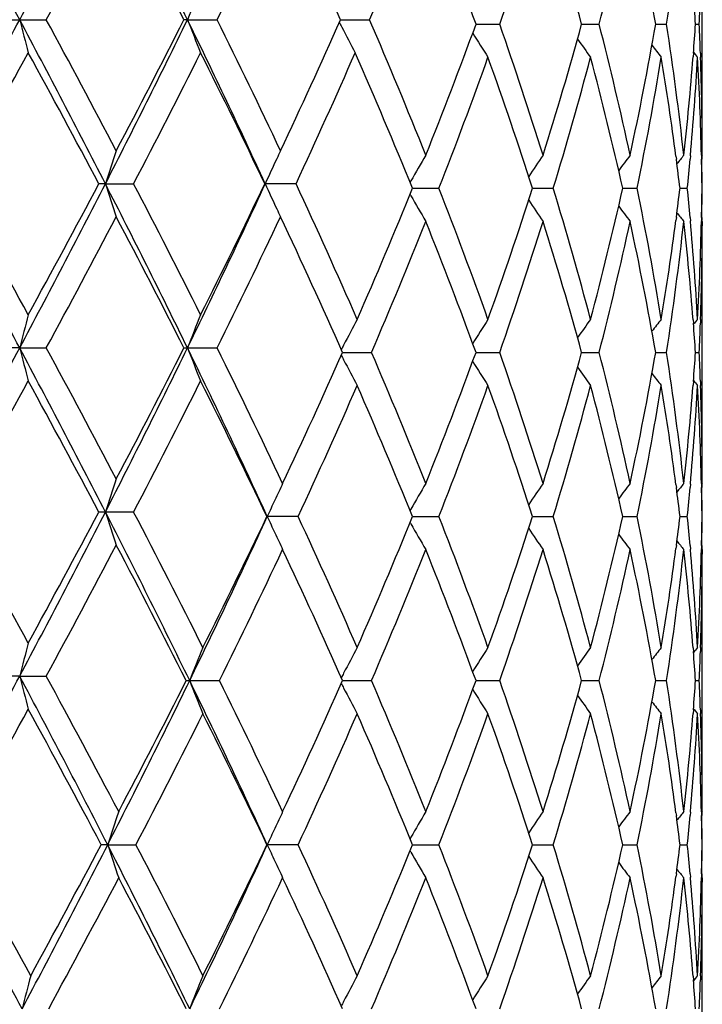
# Model space of a CAD drawing. Units: inches. Extents: x 0 to 11, y 0 to 8.5.
# Drawn here: x 5.8 to 5.8, y 5.8 to 5.9 of the extents above; entities that cross this region are included whole.
import ezdxf

# ---------------------------------------------------------------- set-up
doc = ezdxf.new("R2010")
doc.units = ezdxf.units.IN
doc.header["$LTSCALE"] = 0.605
doc.header["$MEASUREMENT"] = 0
doc.layers.get('0').update_dxf_attribs({"linetype": 'CONTINUOUS'})

msp = doc.modelspace()

# ---------------------------------------------------------------- linework, layer by layer
at = {"color": 7, "linetype": 'Continuous'}
for p, q in [((5.7996178772, 5.8728773531), (5.7996180375, 5.884977499)), ((5.7670869188, 5.8792457875), (5.7687849804, 5.8792457875)), ((5.7754216879, 5.8792457974), (5.7752578007, 5.8792457875)), ((5.7754216879, 5.8792457974), (5.7768156044, 5.8792457875)), ((5.7826189904, 5.879245796499999), (5.7839803343, 5.8792457875)), ((5.7889827887, 5.8790335776), (5.790094853899999, 5.8790335723)), ((5.793947296900001, 5.8790335762), (5.7947730281, 5.8790335723)), ((5.797427756599999, 5.8790335748), (5.7979373582, 5.8790335723)), ((5.799298582, 5.8790335732), (5.799473667000001, 5.8790335723)), ((5.7991998254, 5.877665463400001), (5.7991866814, 5.877496107200001)), ((5.7995290141, 5.877665464), (5.7995353488, 5.8774842163)), ((5.7983789973, 5.87282782), (5.7983972192, 5.8726911984)), ((5.799057814, 5.8728503755), (5.7990438462, 5.872691199)), ((5.7995784667, 5.8728763775), (5.7995830505, 5.8726911984)), ((5.7996178772, 5.8728773531), (5.7995795975, 5.872830696)), ((5.7995886124, 5.8728416838), (5.7995918829, 5.872691199)), ((5.7859208562, 5.87167066), (5.785882957999999, 5.8716042735)), ((5.7715632347, 5.8715353029), (5.771255540599999, 5.871535316)), ((5.7715632347, 5.8715353029), (5.7728911977, 5.871535316)), ((5.7805233585, 5.871535316), (5.779056862899999, 5.871535316)), ((5.785997932000001, 5.8713230928), (5.7872389736, 5.8713231025)), ((5.791640436000001, 5.871323095), (5.7926139388, 5.8713231025)), ((5.795882124299999, 5.8713230972), (5.796552965499999, 5.8713231025)), ((5.7985699539, 5.871323099600001), (5.798913923400001, 5.8713231025)), ((5.7859208554, 5.8709755068), (5.7858829157, 5.8710418585)), ((5.7983972224, 5.8699551177), (5.798379232899999, 5.8698183016)), ((5.7990438438, 5.869955118200001), (5.799058124199999, 5.8697957432)), ((5.799583051, 5.8699551177), (5.7995787909, 5.8697697384)), ((5.799591883300001, 5.869955118200001), (5.7995888944, 5.869804438099999)), ((5.7996178772, 5.8697687624), (5.7995795489, 5.869815390299999)), ((5.7996178772, 5.8697687624), (5.799617396, 5.8695565525)), ((5.7996178772, 5.857456301900001), (5.7996180375, 5.8695565487)), ((5.799186344, 5.865150316), (5.799199820499999, 5.8649806512)), ((5.7995350376, 5.8651622094), (5.7995290165, 5.8649806518)), ((5.7675354783, 5.8638249038), (5.767086856000001, 5.863824880399999)), ((5.7675354783, 5.8638249038), (5.7687850424, 5.863824880399999)), ((5.7752577428, 5.863824880399999), (5.776815661000001, 5.863824880399999)), ((5.782713309, 5.8636126862), (5.7840716818, 5.8636126652)), ((5.788982745599999, 5.8636126819), (5.790094891, 5.8636126652)), ((5.7939472653, 5.8636126777), (5.794773055199999, 5.8636126652)), ((5.7974277371, 5.8636126733), (5.797937374500001, 5.8636126652)), ((5.7992985747, 5.863612668200001), (5.7994736718, 5.8636126652)), ((5.799199818, 5.862244486), (5.7991866791, 5.8620751835)), ((5.7995290175, 5.8622444865), (5.7995353498, 5.862063292899999)), ((5.7983790317, 5.8574067744), (5.7983972262, 5.8572703559)), ((5.799057791, 5.857429326699999), (5.7990438414, 5.8572703565)), ((5.7995784732, 5.857455326499999), (5.7995830517, 5.8572703559)), ((5.7996178772, 5.857456301900001), (5.7995796038, 5.857409652699999)), ((5.7995886179, 5.857420639600001), (5.7995918839, 5.8572703565)), ((5.772891147799999, 5.856114385900001), (5.7712555913, 5.856114385900001)), ((5.7859208957, 5.8562496907), (5.7858830168, 5.856183339199999)), ((5.7806219717, 5.855902170599999), (5.7791582655, 5.855902170599999)), ((5.7859208936, 5.8555545648), (5.7858829482, 5.855620929)), ((5.7859979627, 5.8559021488), (5.7872389393, 5.855902170599999)), ((5.7916404612, 5.8559021537), (5.7926139122, 5.855902170599999)), ((5.7958821426, 5.8559021586), (5.7965529475, 5.855902170599999)), ((5.798569964099999, 5.855902164), (5.7989139146, 5.855902170599999)), ((5.798397231900001, 5.854534222100001), (5.7983792378, 5.8543973764)), ((5.7990438373, 5.8545342226), (5.7990581211, 5.8543748178)), ((5.7995830526, 5.854534222100001), (5.799578791699999, 5.8543488119)), ((5.7996178772, 5.8543478362), (5.799579549600001, 5.8543944652)), ((5.7995918847, 5.8545342226), (5.799588895199999, 5.8543835123)), ((5.7996178772, 5.8543478362), (5.799617396, 5.854135614500001)), ((5.7996178772, 5.842035254500001), (5.7996180375, 5.854135610499999)), ((5.7991863125, 5.849729568), (5.7991998072, 5.8495596711)), ((5.7995350511, 5.8497414634), (5.7995290226, 5.8495596716)), ((5.7675354201, 5.848403959800001), (5.7670867304, 5.848403939700001)), ((5.7675354201, 5.848403959800001), (5.7687851664, 5.848403939700001)), ((5.7753650755, 5.8481917256), (5.776920874500001, 5.8481917256)), ((5.7827132076, 5.848191745), (5.7840717806, 5.8481917256)), ((5.7889826619, 5.8481917411), (5.7900949712, 5.8481917256)), ((5.7939472022, 5.848191737200001), (5.7947731141, 5.8481917256)), ((5.797427697100001, 5.848191733099999), (5.7979374097, 5.8481917256)), ((5.799298559299999, 5.848191728400001), (5.7994736823, 5.8481917256)), ((5.799199803600001, 5.8468235837), (5.7991866461, 5.8466540427)), ((5.7995290241, 5.846823584299999), (5.7995353643, 5.8466421499)), ((5.798379066799999, 5.8419857284), (5.7983972504, 5.8418493999)), ((5.7990577675, 5.842008279), (5.7990438247, 5.841849400499999)), ((5.7995784795, 5.842034279299999), (5.7995830558, 5.8418493999)), ((5.7996178772, 5.842035254500001), (5.7995795658, 5.841988646900001)), ((5.7996178772, 5.842035254500001), (5.7995796099, 5.8419886106)), ((5.7995886233, 5.8419995971), (5.7995918875, 5.841849400499999)), ((5.785921, 5.8408287733), (5.7858831117, 5.8407624035)), ((5.771671956100001, 5.840481253099999), (5.771368248, 5.840481266599999)), ((5.771671956100001, 5.840481253099999), (5.7730016538, 5.840481266599999)), ((5.7806218712, 5.840481266599999), (5.7791583688, 5.840481266599999)), ((5.785998055199999, 5.840481255499999), (5.7872388547, 5.840481266599999)), ((5.7916405336, 5.840481258), (5.7926138465, 5.840481266599999)), ((5.7958821928, 5.8404812605), (5.796552902999999, 5.840481266599999)), ((5.798569990800001, 5.8404812633), (5.798913893, 5.840481266599999)), ((5.785920998200001, 5.8401337179), (5.7858830581, 5.8402000715)), ((5.7983972525, 5.8391132352), (5.7983793011, 5.8389767116)), ((5.799043823099999, 5.8391132357), (5.7990580779, 5.838954158300001)), ((5.7995830561, 5.8391132352), (5.7995788033, 5.8389281556)), ((5.7996178772, 5.8389271806), (5.7995795612, 5.838973795499999)), ((5.7995918877, 5.8391132357), (5.7995889049, 5.838962844)), ((5.7996178772, 5.8389271806), (5.799617396, 5.8387149597)), ((5.7996178772, 5.826614404), (5.7996180375, 5.8387149554)), ((5.7991863313, 5.8343085589), (5.7991998091, 5.8341388687)), ((5.7995350431, 5.8343204527), (5.7995290217, 5.834138869199999))]:
    msp.add_line(p, q, dxfattribs=at)
for centre, radius, start, end in [((5.0746181196, 5.5102901726), 0.7850240501000001, 28.0338269704, 28.6733023029), ((5.2803769754, 6.138628327799999), 0.5519082643, 331.9673916667, 332.8704855809), ((5.369048011699999, 5.680708468500001), 0.4522793779, 26.0382168451, 27.130491405), ((5.2819178922, 6.1435517725), 0.553983046, 331.5037516063999, 332.2257691656), ((5.3687223306, 5.673087164199999), 0.4558206515, 26.8900690613, 27.7610832938), ((5.456177011499999, 6.0382289174), 0.3578892885, 333.6262776080999, 334.7212106119), ((5.4982050838, 5.7525055152), 0.311374969, 24.0186657325, 25.2649672674), ((5.5455273251, 5.9819961877), 0.2596487673, 336.6885875931, 338.1598103569), ((5.5703523086, 5.7988172974), 0.232881813, 20.1482605428, 21.8264459811), ((5.602182908600001, 5.944705821499999), 0.1990571363, 340.7362878364, 342.6030419848), ((5.614538267, 5.8295455046), 0.1861092928, 15.4209509082, 17.3967504781), ((5.6339166627, 5.9202359409), 0.1660494067, 345.6329287137, 347.815574619), ((5.6412969555, 5.851738310499999), 0.1584987608, 9.9164078427, 12.1839766182), ((5.6520266393, 5.9014353055), 0.1476203765, 351.2715108321, 353.6818098004001), ((5.8693241052, 5.842726932000001), 0.1007536178, 157.7974780347, 158.7488274066), ((5.6570410878, 5.8694527327), 0.1425797503, 3.8529708604, 4.4041587317), ((5.6585117676, 5.8854215377), 0.1411065668, 357.405304441, 357.9612562258999), ((5.114949559599999, 6.2264341372), 0.7391942656, 331.3070356852, 331.9861592892), ((5.2593232122, 5.6088639508), 0.5756614281, 27.1482789438, 28.0141114361), ((5.900046619199999, 5.912799222799999), 0.1366931861, 194.2093294752, 194.8822773079), ((5.280877851700001, 5.6143883541), 0.5551601807, 27.7745580155, 28.4950548121), ((5.3841739008, 6.0702117072), 0.4353651452, 332.8485374621, 333.9832492358001), ((5.381524331, 6.0787858296), 0.4414094172, 332.2251159798, 333.1245807537), ((5.443482246699999, 5.7172254161), 0.3693702703, 24.6935484291, 26.0171064462), ((5.8693463575, 5.9157748384), 0.1007780452, 201.2519788805, 202.2030694548), ((5.4557456736, 5.7200566793), 0.3583672315999999, 25.279102986, 26.3725917789), ((5.504744647000001, 6.0029838786), 0.3041796677, 334.7206765789, 335.9964794477), ((5.8619017213, 5.9197966978), 0.0891640977, 207.1468333116, 207.3024212106), ((5.5457059406, 5.7765749582), 0.2594532442, 21.7880620745, 23.3108841502), ((5.861237120499999, 5.9194513487), 0.0884151277, 207.3011040067, 208.1845071109), ((5.5746097963, 5.9576187376), 0.2283230372, 338.2136338321, 339.8680001714999), ((5.860504226900001, 5.9232857225), 0.08445907300000001, 211.9340324251, 212.8435808173), ((5.5993085433, 5.812409903), 0.2020844616, 17.4106825395, 19.2494933149), ((5.616887667599999, 5.9278289874), 0.1836602976, 342.5902856485, 344.5924604847), ((5.6321759685, 5.8374210114), 0.1678374482, 12.1958532566, 14.3552733323), ((5.6426585231, 5.906062455800001), 0.1571116641, 347.8061516345999, 350.0937745708999), ((5.6511353561, 5.8565143666), 0.1485191652, 6.325359947500001, 8.721104487), ((5.6570436799, 5.8886138819), 0.1425771285, 355.595953498, 356.1471716277999), ((5.6584966687, 5.8726451541), 0.1411216707, 2.0386895457, 2.5946017727), ((5.862101345599999, 5.9269450867), 0.0838729491, 215.4218727727, 216.1404979107), ((5.1133649708, 6.2355939287), 0.7460299921, 330.7911420822, 331.331427378), ((5.2556095518, 5.597701459600001), 0.5838456702, 27.9705414134, 28.656813654), ((5.386476813, 6.073116629099999), 0.4358338014, 332.4502411656, 333.3593699865), ((5.4442562474, 5.7113421674), 0.3711513128, 25.5698690397, 26.628186941), ((5.5073661561, 5.9986730401), 0.3012953005, 335.0409449109, 336.3256916482001), ((5.5391297146, 5.7707011072), 0.2665871453, 22.1755119823, 23.6616446829), ((5.8639900562, 5.9297700075), 0.08443862769999999, 217.7783846369, 218.2629629716), ((5.8652089855, 5.9313583622), 0.0850555575, 219.1015769485, 219.3054289016999), ((5.579559130700001, 5.9526433913), 0.2230334202, 338.6163962954, 340.3053698172), ((5.595199898400001, 5.807914694500001), 0.2064207151, 17.8893931578, 19.6945234296), ((5.619975809600001, 5.923832480900001), 0.1804471072, 343.0824081312, 345.1150973715), ((5.6296424304, 5.833697000700001), 0.1704445931, 12.7532457165, 14.8845795281), ((5.6444359149, 5.9026207199), 0.1553033739, 348.3738094001999, 350.6837231137), ((5.649234113099999, 5.8531312473), 0.1504401166, 7.5231245276, 9.314132067200001), ((5.6556275998, 5.8887271627), 0.1439977309, 353.6806574759, 355.5266914130999), ((5.657091951799999, 5.885499057200001), 0.142528519, 354.9085924676, 356.7744983353), ((5.6584155223, 5.8695354883), 0.1412028016, 1.3557569404, 3.2251654151), ((5.6590186579, 5.872662708099999), 0.1405993861, 0.1739438746, 1.9652023239), ((5.879731301100001, 5.8366481699), 0.1136549279, 161.2988612022, 162.1240821124), ((5.863336341799999, 5.8334751603), 0.0924577982, 154.6301822547, 154.8869772182), ((5.8641037717, 5.8331162333), 0.09330501529999999, 154.8874087735, 155.684693831), ((5.8603133495, 5.829089156699999), 0.0857171365, 149.2798487741, 150.2136189301), ((5.8611224447, 5.8252006336), 0.0838595117, 145.3521591492, 146.1730723451), ((5.863033940599999, 5.821902355800001), 0.08403460480000001, 142.6562731324, 143.2636466529), ((5.652162792, 5.8535334339), 0.1474839909, 6.9279444444, 7.4636545203), ((5.8646744434, 5.8196514613), 0.0847288484, 141.0832236638, 141.4344531087), ((5.6553724734, 5.8856449087), 0.1442541576, 354.3021876146, 354.8480235108), ((5.6590688937, 5.8695548786), 0.1405491541, 0.7208470044, 1.2786471402), ((5.6591104302, 5.869980007300001), 0.1405076121, 0.5476917106, 1.1056301384), ((5.073722761, 5.4943865697), 0.7860412008, 28.0342114548, 28.67285269969999), ((5.115655669, 5.508729164), 0.7434193701999999, 28.6685909205, 29.21075710989999), ((5.2800206468, 6.123399993500001), 0.5523132608, 331.9671305837, 332.8695581281001), ((5.271854509, 6.136627877), 0.5653984933, 331.3310564445, 332.0396981763), ((5.3685865752, 5.665058644099999), 0.4527944332, 26.0386163443, 27.1296353064), ((5.8797185387, 5.906416507799999), 0.113640962, 197.8750485096, 198.7004057599), ((5.387265608099999, 5.6703498597), 0.4349513572, 26.6406400764, 27.5515848773), ((5.4525705, 6.021542268099999), 0.3593154989, 333.9638345682, 335.3244208795), ((5.4516354113, 6.0281200339), 0.3629374338, 333.3589599439999, 334.4411955671), ((5.8640932376, 5.909947617899999), 0.0932926343, 204.3141897302, 205.1108054998), ((5.5082343888, 5.7447891156), 0.3003429412, 23.6282618732, 24.9612316525), ((5.5439094086, 5.9699314834), 0.261400974, 336.3729702903, 337.837770664), ((5.5764177863, 5.7888231155), 0.2263886501, 19.7078519274, 21.37173935849999), ((5.5978487972, 5.9338326416), 0.2036237764, 340.2924778121, 342.122345998), ((5.6180078158, 5.8182513884), 0.1824935753, 14.8968788482, 16.9067042938), ((5.6312822349, 5.9085474193), 0.1687565504, 345.1043171246999, 347.2568996278001), ((5.6433022758, 5.839815052100001), 0.1564561636, 9.325197059199999, 11.6180087952), ((5.6523603954, 5.8890890067), 0.1472849637, 352.53556944, 353.0719605711), ((5.6553913027, 5.857002283300001), 0.1442353234, 5.1523019156, 5.698164791499999), ((5.6590858083, 5.8730912256), 0.1405322396, 358.721285144, 359.2791073205), ((5.6591274035, 5.872666120800001), 0.1404906389, 358.8943131956, 359.4522734458), ((5.8603040481, 5.9135497703), 0.08570546820000001, 209.7852692571, 210.7191964811), ((5.8611131464, 5.917437249500001), 0.0838471819, 213.8257454573, 214.6468253752), ((5.8633326376, 5.909591932000001), 0.09245297710000001, 205.1112432068, 205.3688747282), ((5.8630244131, 5.9207345624), 0.08402145130000001, 216.7351741934, 217.3426818112), ((5.2834259251, 6.127320537), 0.5522711597, 331.5029943682, 332.2272448567), ((5.3678755793, 5.6572317666), 0.4567723085, 26.8906421879, 27.7598357619), ((5.456795126599999, 6.0225064816), 0.3572016139, 333.6255698655, 334.7226035651), ((5.4983590762, 5.7371613342), 0.3112029499, 23.9745462984, 25.2642891948), ((5.6498934184, 5.8894181467), 0.1497737996, 350.6816778287999, 352.4805367755999), ((5.8646644228, 5.9229845551), 0.08471470769999999, 218.5644052907, 218.9157193713), ((5.5511826724, 5.9638012649), 0.2535252379, 336.7226772508001, 338.2288686638), ((5.5705948557, 5.7834892583), 0.2326220839, 20.1473674687, 21.7711262032), ((5.6023147665, 5.929240420599999), 0.1989180168, 340.7358594181001, 342.6039068222), ((5.6144186743, 5.8140899305), 0.1862337701, 15.4214511717, 17.3959176279), ((5.6339862482, 5.9047980959), 0.1659778208, 345.6326347391, 347.8162088212), ((5.6412311438, 5.8363048399), 0.1585657346, 9.916785624200001, 12.1833834181), ((5.652056661, 5.8860101358), 0.1475900716, 351.2713787761, 353.6821591209), ((5.6551334339, 5.8538724404), 0.1444940141, 4.4765353747, 6.3161056359), ((5.6567951563, 5.8571254409), 0.1428260782, 3.227585502300001, 5.0894795957), ((5.6585922689, 5.8731039605), 0.1410259424, 356.7736251917, 358.6452516882999), ((5.659104074400001, 5.8699817375), 0.1405139649, 358.0344104733, 359.8266269091), ((5.899952380499999, 5.8302973862), 0.1365954993, 165.1180024408, 165.7915052262), ((5.8692796892, 5.827324), 0.1007057533, 157.7973267516, 158.7492014104), ((5.861140353500001, 5.8233829036), 0.0882595828, 151.7433936051, 152.6290274115), ((5.8604572807, 5.8193917803), 0.0844027771, 147.1568586493, 148.0671188081), ((5.862056516900001, 5.8157349104), 0.083816948, 143.8599614347, 144.5791547386), ((5.863947008999999, 5.8129112588), 0.0843832529, 141.7375104058, 142.2224693901), ((5.6570189773, 5.854029834199999), 0.1426019375, 3.8531724274, 4.404245583100001), ((5.865167569500001, 5.8113228917), 0.0850014493, 140.6950519565, 140.8990630089), ((5.658535706, 5.8699996888), 0.1410826151, 357.4052464920999, 357.9612633716001), ((5.1151637442, 6.210891451699999), 0.7389479467, 331.3073432675, 331.9866950062), ((5.2602601312, 5.5939302847), 0.5746054152000001, 27.147671053, 28.0151020062), ((5.899994074199999, 5.8973661437), 0.1366392858, 194.2097815703, 194.8830163209), ((5.280244761600001, 5.5986399681), 0.5558728665, 27.7740018705, 28.4935851365), ((5.3844466775, 6.054649237), 0.4350578697999999, 332.8487302693, 333.9842450492), ((5.3818727707, 6.063176320599999), 0.4410133025, 332.2256838159, 333.1259698726), ((5.4447002225, 5.7023847441), 0.3680211725, 24.65433446010001, 26.019106711), ((5.8693097998, 5.9003409571), 0.1007393075, 201.2526218099, 202.2041114525), ((5.4561541421, 5.7048448122), 0.3579084684, 25.2391904915, 26.3716529203), ((5.8618031319, 5.8230374738), 0.0890069734, 152.6277103149, 152.7807548036), ((5.506141745700001, 5.986496834900001), 0.3026422901, 334.761973918, 336.0438309018), ((5.861818226, 5.904199308200001), 0.0890256074, 207.2213536, 207.3743269944), ((5.5460766725, 5.761310719400001), 0.2590507915, 21.7862917589, 23.2604087154), ((5.5747223275, 5.942151389099999), 0.2282013606, 338.2139413525999, 339.8692201784), ((5.599199127, 5.7969553101), 0.2021989013, 17.4104744326, 19.2482798579), ((5.6169444309, 5.912389237899999), 0.18360054, 342.5905534002, 344.593420558), ((5.6321108816, 5.8219862947), 0.167903953, 12.1957192212, 14.3543296091), ((5.6426828411, 5.8906355572), 0.1570866596, 347.8063628188, 350.0944002729), ((5.6510979301, 5.8410892878), 0.1485568072, 6.3253135735, 8.7205052634), ((5.6569987627, 5.8731956713), 0.1426221182, 355.5962306567999, 356.147303105), ((5.6584968795, 5.857224655800001), 0.1411214465, 2.038498109499999, 2.594439727), ((5.861169745900001, 5.903861309600001), 0.0882943307, 207.3730436433, 208.2582715283), ((5.8604851475, 5.9078549026), 0.0844376766, 211.9351691076, 212.8449609054), ((5.862084386799999, 5.9115143958), 0.08385349360000001, 215.4231463176, 216.1419427071), ((5.8639766965, 5.914341296900001), 0.08442331609999999, 217.7797636692, 218.2644286779), ((5.1093687468, 6.2223887552), 0.7505993136, 330.7923705862, 331.3293682243001), ((5.2580519358, 5.583591748200001), 0.5810736442000001, 27.9693032908, 28.6588510622), ((5.3851298207, 6.058388266000001), 0.4373483388, 332.4514136329001, 333.3573960273), ((5.4459227284, 5.696739554400001), 0.3692948166, 25.5304462595, 26.6305740225), ((5.5134733085, 5.9800722912), 0.2945957011, 335.0710969112999, 336.3846012646), ((5.5401764559, 5.7557198809), 0.265451898, 22.1728986523, 23.6153929029), ((5.5792397208, 5.9373431963), 0.223374832, 338.6174280282, 340.3038247927), ((5.5954766748, 5.7925871274), 0.2061286676, 17.8883260409, 19.696018596), ((5.6198026577, 5.908461567200001), 0.1806272954, 343.0832091547001, 345.1138750526999), ((5.629797205599999, 5.818313659199999), 0.1702853575, 12.7524044271, 14.8857355705), ((5.6443489037, 5.8872162837), 0.1553919065, 348.3743160483, 350.6829174845), ((5.6493177078, 5.8377221204), 0.1503557147, 7.5227906562, 9.3148513957), ((5.6556494285, 5.8733036675), 0.1439757659, 353.6806680239, 355.5270340660999), ((5.6570709418, 5.870080033300001), 0.1425496026, 354.9085302697, 356.7742108335), ((5.865199085, 5.9159321562), 0.085044551, 219.1030248849, 219.306900718), ((5.6584449312, 5.854115641), 0.1411733787, 1.35555079, 3.2254005012), ((5.6589989902, 5.8572414624), 0.1406190543, 0.1739981243, 1.9650587905), ((5.879761649400001, 5.8212167476), 0.1136869987, 161.2988151058, 162.1237464472), ((5.863412695599999, 5.817706348), 0.0924945854, 154.5480260711, 155.0845134642), ((5.8603339172, 5.813655655700001), 0.08574117789999999, 149.2797178869, 150.2131656629), ((5.8611419985, 5.8097658222), 0.0838834209, 145.3520204533, 146.1726341456), ((5.8630530648, 5.806466449099999), 0.08405882, 142.6561302262, 143.2632773849), ((5.8646936531, 5.804214626599999), 0.08475370980000001, 141.0830795669, 141.4341742165), ((5.652190465299999, 5.8381168157), 0.1474560099, 6.927577054800001, 7.4634232028), ((5.655335285700001, 5.8702271009), 0.1442914631, 354.3024189748001, 354.8481489921), ((5.6590630442, 5.8541340521), 0.140555003, 0.7207740558, 1.2785871634), ((5.659103775499999, 5.854559170599999), 0.1405142665, 0.5476269853000001, 1.1055751801), ((5.8642999516, 5.8172933773), 0.09347324130000001, 155.084052782, 155.60366385), ((5.1150702489, 5.492968647000001), 0.7440960225, 28.6699200158, 29.2115832521), ((5.2801532051, 6.1079154085), 0.5521662933, 331.9664921928, 332.8691641719), ((5.272248525899999, 6.121006557), 0.564956559, 331.3297329221, 332.0389156421), ((5.3694138639, 5.6500651436), 0.4518632755, 26.0060355664, 27.1292319989), ((5.879734205, 5.890999343200001), 0.1136570034, 197.8744423712, 198.6996640297), ((5.388043634700001, 5.6553240313), 0.4340787657, 26.6087651919, 27.5528522723), ((5.454193446100001, 6.0049369786), 0.3575234904, 333.9969243822, 335.3639201864), ((5.4534303248, 6.0114053719), 0.3609431215, 333.3922433373, 334.4800928252), ((5.8642857773, 5.8945004149), 0.0934559976, 204.3940654495, 204.9121474928), ((5.5088762624, 5.7296509863), 0.299641606, 23.6279444902, 24.9192562965), ((5.5439834439, 5.9544838547), 0.2613223706, 336.3718647062, 337.8370711491), ((5.8603118187, 5.8981315813), 0.0857135466, 209.7842988628, 210.7181160102), ((5.5763933526, 5.773389546900001), 0.2264159767, 19.7088216597, 21.3724671989), ((5.5978943928, 5.9183991587), 0.2035765564, 340.2915252096, 342.1217708376), ((5.617999451599999, 5.802825900299999), 0.1825028775, 14.8976425841, 16.9073116713), ((5.6313123489, 5.893120920499999), 0.1687259696, 345.1035763447001, 347.256489262), ((5.6433033313, 5.824393100700001), 0.1564553174, 9.3256953744, 11.6184536829), ((5.652396613500001, 5.8736641315), 0.147248545, 352.5352744511, 353.0717843074), ((5.655383606900001, 5.8415800477), 0.1442431019, 5.152557727499999, 5.698376925300001), ((5.6590994513, 5.857670085800001), 0.1405185962, 358.7212605492999, 359.2791221029), ((5.6591404788, 5.8572450145), 0.1404775634, 358.8942962088, 359.4522936178), ((5.8633909686, 5.894084017000001), 0.0924690481, 204.9116917863, 205.4500537026), ((5.861119658200001, 5.9020187781), 0.0838539346, 213.8246689881, 214.6456756851), ((5.8630302102, 5.9053158724), 0.08402741650000001, 216.734033816, 217.3414962777), ((5.2844442106, 6.111344223400001), 0.551111381, 331.5032342265001, 332.2290052319), ((5.3684336444, 5.642113716), 0.4561374088, 26.8585429311, 27.7588210345), ((5.8646693186, 5.9075653013), 0.0847195675, 218.5632244838, 218.9145194757), ((5.466402529600001, 6.002009962200001), 0.3465280543, 333.6480446304001, 334.7784983018999), ((5.4988639063, 5.7219752198), 0.3106461637, 23.9728132224, 25.2215912869), ((5.5513130758, 5.948322305), 0.2533826111, 336.7230850878, 338.2301186235), ((5.570457522100001, 5.768018892000001), 0.2327679593, 20.1471529974, 21.7698897211), ((5.6023808276, 5.9137950179), 0.1988476594, 340.7362411409, 342.6049459746), ((5.614337834800001, 5.7986471544), 0.1863174447, 15.4213191201, 17.3948972168), ((5.6340170162, 5.889368284600001), 0.1659458707, 345.6329710848, 347.8169654880001), ((5.6411827984, 5.820875550599999), 0.1586147561, 9.9167516661, 12.1826508302), ((5.6499053424, 5.873996547999999), 0.1497618949, 350.6812611824, 352.4801955109999), ((5.6520648786, 5.8705872401), 0.1475816872, 351.2716473099999, 353.6825680237999), ((5.6551086145, 5.838449712999999), 0.144518881, 4.4765505222, 6.315732925700001), ((5.656809243, 5.8417051297), 0.1428119893, 3.2277296505, 5.0897356237), ((5.6586049556, 5.8576828624), 0.141013256, 356.7734779976999, 358.6451995261), ((5.6590919002, 5.8545607959), 0.1405261391, 358.0346604784, 359.8266433766), ((5.8999178248, 5.8148847548), 0.1365600168, 165.1175721867, 165.7913335413), ((5.8690535327, 5.8116521092), 0.1004127897, 157.7050832177, 158.6604506453), ((5.8611198917, 5.807971965499999), 0.08823691609999999, 151.7427130378, 152.6286936363), ((5.860438958600001, 5.8039815585), 0.084381676, 147.1561151322, 148.0667201616), ((5.8620393793, 5.8003252712), 0.0837965579, 143.8591835477, 144.5786440634), ((5.863931025299999, 5.7975016338), 0.08436381609999999, 141.7367183403, 142.2218506977), ((5.6569901397, 5.8386067137), 0.142630841, 3.8532685061, 4.4042135288), ((5.8651524574, 5.7959129891), 0.08498288710000002, 140.69425474, 140.8983375241), ((5.6585466121, 5.8545780185), 0.1410716975, 357.4053426303, 357.9613858723), ((5.8617778762, 5.8076290286), 0.0889789034, 152.6273852657, 152.7804883665), ((5.113899987, 6.1961467839), 0.7403812201000001, 331.3083938097, 331.9864231549), ((5.2610174124, 5.5789038804), 0.573751501, 27.1233126872, 28.0158426343), ((5.8999393609, 5.8819313072), 0.1365828927, 194.209760123, 194.8833626727), ((5.2838033704, 5.5851421663), 0.5518279657, 27.7446003192, 28.4943557543), ((5.3860596338, 6.0379960612), 0.4332539239, 332.8779835772, 334.0179058854999), ((5.3829204851, 6.046784294299999), 0.4398315187, 332.2563148305, 333.1587756961), ((5.4451824901, 5.6871808763), 0.3674924294, 24.6549414674, 25.9848735249), ((5.869070277400001, 5.884741017100001), 0.1004318917, 201.3411916909, 202.2963141153), ((5.4579031419, 5.6902760417), 0.3559630275, 25.23514322960001, 26.3356849996), ((5.505513231599999, 5.971356750599999), 0.3033306063, 334.7645885358999, 336.0435471028), ((5.5464888584, 5.7460662024), 0.2586025279, 21.7838677738, 23.2605537869), ((5.574384669800001, 5.926855361399999), 0.2285613017, 338.2162547914, 339.8689443677), ((5.5994182238, 5.7816104979), 0.2019670317, 17.4084360176, 19.2483733904), ((5.616752830499999, 5.8970219329), 0.1837994431, 342.5924380963, 344.5931642461), ((5.6322251826, 5.8065944953), 0.167786053, 12.1942024771, 14.3543610655), ((5.6425761622, 5.8752338591), 0.1571950187, 347.8076821028, 350.0941779041), ((5.6511463584, 5.8256758705), 0.1485078331, 6.3244462317, 8.720467353), ((5.6569644488, 5.857777398500001), 0.1426565183, 355.5962354755, 356.1471600503), ((5.6585136305, 5.841804644700001), 0.141104681, 2.0383783629, 2.5943708115), ((5.861786465700001, 5.8887622464), 0.0889900958, 207.2214541912, 207.3745070616), ((5.861136578099999, 5.8884235101), 0.08825723, 207.3732195795, 208.2589416218), ((5.8604549954, 5.892415578600001), 0.084402484, 211.9353993491, 212.8456935538), ((5.8620556515, 5.8960736535), 0.0838187291, 215.4235164986, 216.1427086501), ((5.86394846, 5.8988993501), 0.0843882626, 217.7802794225, 218.26521125), ((5.1087896775, 6.2073148116), 0.7512739656, 330.7908199272999, 331.3273232599), ((5.2585231299, 5.5684120526), 0.580544376, 27.9463758879, 28.6602433682), ((5.8651708608, 5.900489419199999), 0.0850090332, 219.1036999731, 219.3076899561), ((5.398428071100001, 6.0357565786), 0.4224190056, 332.4657536319, 333.4034684113), ((5.446552369400001, 5.6816131135), 0.3685998384, 25.5313189508, 26.5966021434), ((5.5137525093, 5.9645344291), 0.294293125, 335.0688263962, 336.3836468123001), ((5.5400078049, 5.740220096), 0.2656379287, 22.1749186085, 23.616362411), ((5.5793969883, 5.9218691534), 0.223208937, 338.6154031528, 340.3030034284), ((5.595393735399999, 5.777133073300001), 0.2062178463, 17.8900070265, 19.6968610317), ((5.61989761, 5.8930172613), 0.1805295795, 343.081539965, 345.1132377225), ((5.629760038300001, 5.8028805909), 0.1703243408, 12.7536319938, 14.8864005037), ((5.6444072495, 5.8717866734), 0.1553329598, 348.3731213509, 350.6825150767), ((5.6492813602, 5.8222940444), 0.1503927051, 7.523631619700001, 9.3152163526), ((5.655601855700001, 5.8578863146), 0.1440234563, 353.6812903198, 355.5270066664), ((5.657116491799999, 5.8546565748), 0.1425039944, 354.9078700502, 356.7741096079), ((5.658450166900001, 5.838694443300001), 0.1411681544, 1.3556625326, 3.2255420541), ((5.6589881381, 5.841820570499999), 0.1406299059, 0.1739266598, 1.9648047026), ((5.8794172223, 5.8055292854), 0.1132726023, 161.1988804613, 162.0272242083), ((5.8634489925, 5.8022700111), 0.0925339303, 154.549136327, 155.0859255677), ((5.860365054600001, 5.798218292400001), 0.0857762807, 149.2809737544, 150.2139294502), ((5.8611708642, 5.794327208099999), 0.083917155, 145.3533583824, 146.1735669683), ((5.863080797699999, 5.7910267885), 0.0840921586, 142.6575099251, 143.2643649065), ((5.6522792022, 5.8227062357), 0.1473667017, 6.927752455800001, 7.463903842700001), ((5.8647209237, 5.7887742212), 0.0847870885, 141.0844780597, 141.4354072647), ((5.6552987171, 5.854810630299999), 0.1443282696, 354.3021080709, 354.8476790144), ((5.6590883387, 5.8387136276), 0.1405297072, 0.7207083024, 1.27860112), ((5.6591274589, 5.839138670700001), 0.1404905824, 0.5475545007, 1.1055760348), ((5.8643360648, 5.8018571492), 0.0935123738, 155.0854633788, 155.6042197566), ((5.076904648999999, 5.4652833113), 0.7824153629, 28.0137493568, 28.6729470093), ((5.1150248385, 5.477526788300001), 0.7441457823000001, 28.6510330606, 29.2112894364), ((5.284366610899999, 6.089878684099999), 0.5474171883, 331.9868367007, 332.8971407176), ((5.277306327, 6.1024456778), 0.5592159999, 331.3499925414, 332.0663079317001), ((5.3713388299, 5.635607006799999), 0.4497110948, 26.003326786, 27.1015238382), ((5.879384290700001, 5.8754206074), 0.1132373856, 197.9718466808, 198.8004821257), ((5.3885327565, 5.6401476349), 0.4335318869, 26.6088139632, 27.5224833382), ((5.4546861669, 5.9892861113), 0.3569798447999999, 333.9954277788, 335.3645127625), ((5.4540355561, 5.9956910855), 0.360270636, 333.3908349814, 334.4807376555), ((5.8643194524, 5.8790957554), 0.0934932789, 204.3946265027, 204.9127037548), ((5.508474144199999, 5.7140463948), 0.3000835919, 23.6292853972, 24.9187217374), ((5.5442877213, 5.938936084600001), 0.2609927973, 336.3705866415, 337.8376726088), ((5.5761818974, 5.7578878417), 0.2266422579, 19.7099986143, 21.3720159423), ((5.598061246699999, 5.902922473999999), 0.2034007017, 340.2904388365, 342.1223019042), ((5.6178840064, 5.7873710575), 0.1826231402, 14.8985882661, 16.9069718095), ((5.6314048565, 5.8776778122), 0.1686308904, 345.1027518394999, 347.2569181238), ((5.6432439765, 5.808960560399999), 0.156515756, 9.3263391206, 11.6182535353), ((5.652441794900001, 5.8582369767), 0.1472029656, 352.535371185, 353.0720794569), ((5.6553417043, 5.8261551715), 0.1442851703, 5.152602116699999, 5.698295224300001), ((5.6591010803, 5.842248883), 0.1405169662, 358.7213337469, 359.2792355632), ((5.659140961599999, 5.841823840499999), 0.14047708, 358.8943687357, 359.4524018691), ((5.8603389468, 5.882727047), 0.0857451034, 209.78478946, 210.7181172894), ((5.8611447785, 5.886615485), 0.0838844714, 213.8250997597, 214.6456777255), ((5.8634206456, 5.8786774895), 0.09250191640000001, 204.9122478952, 205.450056281), ((5.8630543573, 5.889913643099999), 0.08405779109999999, 216.7343533966, 217.3414981932), ((5.8646925776, 5.8921634296), 0.0847494643, 218.563410632, 218.9145229239), ((5.3033534724, 6.085387757), 0.5296688668999999, 331.5146740724001, 332.2696699428), ((5.3704727209, 5.627749484400001), 0.4538409357, 26.8558356071, 27.7304249619), ((5.466040806100001, 5.986759526599999), 0.3469278277, 333.6493353583, 334.7785221938), ((5.4991289013, 5.706679591599999), 0.3103531548, 23.9715592318, 25.2215565151), ((5.5511260144, 5.9329762675), 0.2535840058, 336.7242505879, 338.2301368923), ((5.570593032200001, 5.752652504299999), 0.2326219868, 20.1460458826, 21.7698553221), ((5.6022754918, 5.898407323200001), 0.1989580317, 340.7372243979, 342.6049567676), ((5.6144094848, 5.783249058200001), 0.1862423272, 15.4204210283, 17.3948641261), ((5.6339566334, 5.8739606604), 0.1660076437, 345.6337074529, 347.8169671896), ((5.6412177309, 5.8054625222), 0.1585790007, 9.9161284657, 12.1826206089), ((5.6499507049, 5.858569383200001), 0.1497161346, 350.6807739836, 352.4803928781), ((5.6520329503, 5.855170140399999), 0.1476138129, 351.2720751863, 353.6825598718), ((5.655125511100001, 5.823030938300001), 0.14450188, 4.4761895324, 6.3157286417), ((5.6567973753, 5.8262828911), 0.1428239073, 3.2279532015, 5.0899458009), ((5.658620813200001, 5.842261313300001), 0.1409973932, 356.7733335552999, 358.6454099703), ((5.659082119600001, 5.8391401954), 0.1405359198, 358.0346298254, 359.8266333008), ((5.8991570926, 5.799216307899999), 0.1357220845, 165.0081555846, 165.686357043), ((5.869054187300001, 5.796229492799999), 0.1004140044, 157.7043774482, 158.6596718091), ((5.8611215141, 5.7925486193), 0.0882394506, 151.7418762787, 152.6277722121), ((5.8604409248, 5.788557676), 0.0843848852, 147.1552012248, 148.0657029107), ((5.8620416911, 5.7849008411), 0.0838004412, 143.8582280041, 144.5775966088), ((5.8639339892, 5.782076458500001), 0.084368722, 141.7357444546, 142.2208056655), ((5.8651560843, 5.7804871287), 0.08498876539999999, 140.6932740591, 140.8973220499), ((5.6569771784, 5.8231854047), 0.1426438048, 3.853088395, 4.4040164251), ((5.658535436599999, 5.8391574213), 0.1410828724, 357.4054311579, 357.9614638504001), ((5.861775913200001, 5.7922075381), 0.0889774008, 152.6264711244, 152.7795628555)]:
    msp.add_arc(centre, radius, start, end, dxfattribs=at)

doc.saveas('drawing.dxf')
